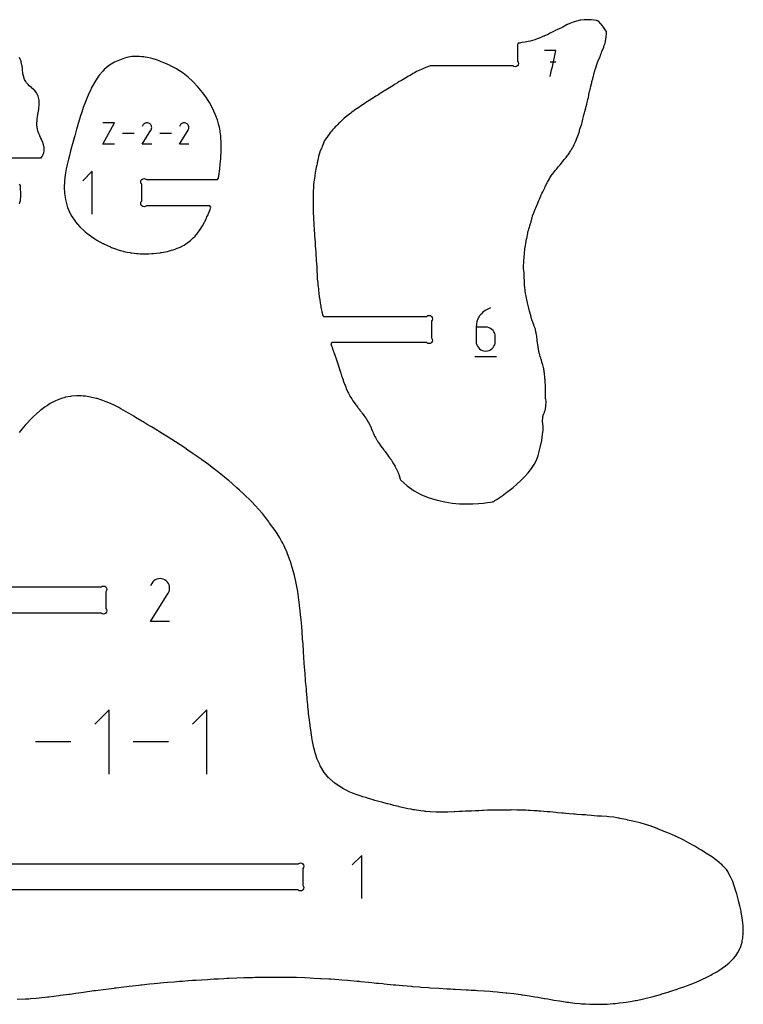
# Model space of a CAD drawing. Extents: x 0.4 to 44.2, y 0.4 to 94.4.
# Drawn here: x 20.5 to 33.9, y 75 to 93.3 of the extents above; entities that cross this region are included whole.
import ezdxf

# ---------------------------------------------------------------- set-up
doc = ezdxf.new("R2010")
doc.units = 0
doc.layers.add('ANNOTATION', color=7, linetype='CONTINUOUS')
doc.layers.add('BOUNDARY', color=7, linetype='CONTINUOUS')

msp = doc.modelspace()

# ---------------------------------------------------------------- linework, layer by layer
at = {"layer": 'ANNOTATION', "color": 1}
for points in [[(22.230656, 90.992487), (22.010592, 90.992487), (22.230656, 91.388823), (22.010592, 91.388823)], [(22.920671, 90.992483), (22.744649, 90.992483), (22.907299, 91.254329), (22.907299, 91.254329), (22.907497, 91.254569), (22.90768, 91.25481), (22.907856, 91.255064), (22.908036, 91.255309), (22.9082, 91.255573), (22.90837, 91.255845), (22.908536, 91.256127), (22.908701, 91.25643), (22.908867, 91.256739), (22.908865, 91.256741), (22.91558, 91.27116), (22.919503, 91.286107), (22.92073, 91.301245), (22.919356, 91.316232), (22.915479, 91.330736), (22.909194, 91.344417), (22.900597, 91.356934), (22.889783, 91.367954), (22.876851, 91.377137), (22.876851, 91.377137), (22.862392, 91.383758), (22.847422, 91.387622), (22.832276, 91.388814), (22.81729, 91.387422), (22.802797, 91.383533), (22.789131, 91.377235), (22.77663, 91.368615), (22.765626, 91.357757), (22.756454, 91.344752), (22.744897, 91.322581)], [(23.610715, 90.992483), (23.434692, 90.992483), (23.597343, 91.254329), (23.597343, 91.254329), (23.597541, 91.254569), (23.597724, 91.25481), (23.597901, 91.255064), (23.598079, 91.255309), (23.598243, 91.255573), (23.598414, 91.255845), (23.59858, 91.256127), (23.598745, 91.25643), (23.59891, 91.256739), (23.598908, 91.256741), (23.605624, 91.27116), (23.609548, 91.286107), (23.610774, 91.301245), (23.609401, 91.316232), (23.605524, 91.330736), (23.599237, 91.344417), (23.590641, 91.356934), (23.579827, 91.367954), (23.566895, 91.377137), (23.566895, 91.377137), (23.552435, 91.383758), (23.537466, 91.387622), (23.522321, 91.388814), (23.507333, 91.387422), (23.492841, 91.383533), (23.479176, 91.377235), (23.466674, 91.368615), (23.45567, 91.357757), (23.446498, 91.344752), (23.434941, 91.322581)], [(22.596029, 91.190655), (22.37932, 91.190655)], [(23.286074, 91.190655), (23.069364, 91.190655)], [(21.817154, 89.691978), (21.817154, 90.491978), (21.639304, 90.314078)], [(23.253346, 82.119976), (22.898047, 82.119976), (23.226355, 82.64851), (23.226355, 82.64851), (23.226751, 82.649), (23.227122, 82.649485), (23.227489, 82.649985), (23.227842, 82.650494), (23.228182, 82.651026), (23.228515, 82.651564), (23.228852, 82.652142), (23.229184, 82.652746), (23.229517, 82.653378), (23.229517, 82.653376), (23.243071, 82.682481), (23.250991, 82.712652), (23.253468, 82.743205), (23.250696, 82.77346), (23.242869, 82.802735), (23.230181, 82.830348), (23.212827, 82.855617), (23.191002, 82.87786), (23.164898, 82.896397), (23.164898, 82.896397), (23.135711, 82.909759), (23.105496, 82.917556), (23.074924, 82.919964), (23.044673, 82.917154), (23.01542, 82.909306), (22.987838, 82.896594), (22.962602, 82.879193), (22.940392, 82.857278), (22.921877, 82.831026), (22.898549, 82.786275)], [(22.12845, 79.287148), (22.12845, 80.481553), (21.862919, 80.215948)], [(23.942868, 79.287148), (23.942868, 80.481553), (23.677336, 80.215948)], [(21.415091, 79.88435), (20.762009, 79.88435)], [(23.229508, 79.88435), (22.576427, 79.88435)], [(26.822305, 76.977125), (26.822305, 77.777125), (26.644454, 77.599225)]]:
    msp.add_lwpolyline(points, dxfattribs=at)
at = {"layer": 'BOUNDARY', "color": 5}
for points in [[(31.003461, 93.305316), (30.99923, 93.304847), (30.953366, 93.301596), (30.896371, 93.297512), (30.889185, 93.296846), (30.87936, 93.295253), (30.814896, 93.279359), (30.75383, 93.258812), (30.752133, 93.258219), (30.749621, 93.257296), (30.689321, 93.233603), (30.645439, 93.21849), (30.643446, 93.217625), (30.640951, 93.216103), (30.560121, 93.167041), (30.532465, 93.155627), (30.446614, 93.116419), (30.428289, 93.108198), (30.421991, 93.103796), (30.36258, 93.074879)], [(31.367534, 93.032167), (31.368636, 93.085686), (31.35068, 93.113934), (31.327664, 93.147351), (31.314173, 93.169134), (31.297563, 93.192517), (31.276227, 93.218647), (31.267067, 93.230742), (31.221408, 93.275722), (31.211447, 93.281233), (31.204424, 93.282651), (31.182607, 93.287709), (31.139123, 93.296536), (31.082566, 93.302005), (31.01057, 93.305509), (31.003461, 93.305505)], [(30.218382, 93.002773), (30.212778, 93.001158), (30.208742, 93.000056), (30.190106, 92.99332), (30.106649, 92.956536), (30.084727, 92.9478), (30.035747, 92.931167), (29.998403, 92.917867), (29.948892, 92.907915), (29.91327, 92.899457), (29.859305, 92.890816), (29.794387, 92.880355), (29.76077, 92.871864), (29.732134, 92.868162), (29.73202, 92.867701), (29.718599, 92.84758)], [(31.357873, 92.953485), (31.359522, 92.960651), (31.361585, 92.973698)], [(31.285037, 92.715946), (31.285517, 92.717087), (31.286514, 92.719154), (31.318328, 92.787229), (31.322237, 92.812461)], [(31.34538, 92.867733), (31.348186, 92.877001), (31.351202, 92.885265)], [(18.41359, 90.736915), (20.86402, 90.736915), (20.88242, 90.761915), (20.897843, 90.790839), (20.905566, 90.805789), (20.91343, 90.831534), (20.922255, 90.866755), (20.920994, 90.915401), (20.920296, 90.940469), (20.91832, 90.950746), (20.910949, 90.977466), (20.898367, 91.021004), (20.872973, 91.079877), (20.870458, 91.086545), (20.855983, 91.119349), (20.843322, 91.146937), (20.840232, 91.154264), (20.819595, 91.200779), (20.80763, 91.242284), (20.79917, 91.267318), (20.790866, 91.319082), (20.788227, 91.334771), (20.788331, 91.340747), (20.786859, 91.399452), (20.789587, 91.422532), (20.792428, 91.463193), (20.797062, 91.497949), (20.805147, 91.544929), (20.810043, 91.573125), (20.815176, 91.603117), (20.817641, 91.617175), (20.82083, 91.636312), (20.824335, 91.660031), (20.825075, 91.664983), (20.832528, 91.715455), (20.832809, 91.718645), (20.832336, 91.728912), (20.831027, 91.771077), (20.830037, 91.803575), (20.82467, 91.836426), (20.812072, 91.885175), (20.800582, 91.910278), (20.781314, 91.944451), (20.764962, 91.965673), (20.7401, 91.994116), (20.726112, 92.006532), (20.687126, 92.04236), (20.686116, 92.043267), (20.68548, 92.043876), (20.645204, 92.079094), (20.623261, 92.10164), (20.596825, 92.133223), (20.580782, 92.157731), (20.569, 92.178164), (20.557597, 92.19679), (20.551424, 92.215403), (20.542201, 92.24313), (20.535719, 92.262067), (20.529202, 92.298755), (20.526371, 92.32411), (20.520462, 92.360124), (20.518612, 92.385301), (20.511275, 92.452741), (20.511035, 92.454467), (20.510932, 92.455144), (20.510227, 92.458331), (20.49584, 92.521675), (20.492694, 92.535404), (20.48245, 92.562652), (20.477477, 92.573477), (20.462442, 92.605918)], [(31.171405, 92.411899), (31.177757, 92.431662), (31.178695, 92.434025), (31.205469, 92.512505), (31.210767, 92.525828), (31.241785, 92.596926), (31.249551, 92.613178)], [(28.093108, 92.44726), (28.063321, 92.434729)], [(29.718599, 92.534942), (29.73204, 92.514828), (29.736758, 92.491099), (29.73204, 92.467375), (29.718599, 92.44726), (29.698485, 92.43382), (29.674758, 92.429099), (29.651032, 92.43382), (29.630919, 92.44726)], [(27.901825, 92.369678), (27.840356, 92.339864)], [(31.121708, 92.235737), (31.127429, 92.25784), (31.132299, 92.278174), (31.149419, 92.342265), (31.151391, 92.350485)], [(27.520025, 92.15508), (27.485529, 92.132859), (27.441766, 92.104532)], [(31.079027, 92.062915), (31.080676, 92.069623), (31.081959, 92.074045), (31.083148, 92.077548), (31.086592, 92.092835)], [(27.232285, 91.975977), (27.163931, 91.932009)], [(30.882396, 91.289942), (30.883931, 91.294119), (30.885992, 91.299517), (30.911598, 91.368769), (30.917824, 91.398178), (30.925079, 91.42817), (30.930733, 91.457616), (30.935646, 91.480386), (30.944216, 91.508607), (30.951456, 91.536702), (30.96203, 91.574651), (30.96919, 91.598915), (30.987117, 91.667757), (30.992858, 91.694355), (31.002374, 91.737954), (31.010848, 91.77528), (31.023084, 91.820828), (31.03301, 91.862277), (31.038993, 91.893859)], [(27.007293, 91.833312), (26.962084, 91.802289), (26.944206, 91.792528), (26.916785, 91.77695)], [(26.679604, 91.616619), (26.67473, 91.613351), (26.665356, 91.60656)], [(26.474045, 91.453658), (26.429845, 91.409804)], [(26.27738, 91.261631), (26.25836, 91.235793), (26.242958, 91.212662)], [(30.720019, 90.896017), (30.745878, 90.935616), (30.750419, 90.945364), (30.768547, 90.984619), (30.786485, 91.023099), (30.791922, 91.036048), (30.826698, 91.117041), (30.840048, 91.147552)], [(26.0796, 90.924954), (26.05227, 90.870371), (26.01777, 90.764076), (26.011754, 90.728437), (26.011754, 90.723816)], [(30.668425, 90.811804), (30.679824, 90.82997)], [(26.01162, 90.723816), (26.006589, 90.696835)], [(30.472931, 90.569564), (30.485358, 90.582773), (30.491791, 90.587769), (30.508416, 90.610915), (30.534632, 90.64167), (30.566666, 90.682603), (30.586331, 90.704831), (30.591378, 90.711481), (30.617753, 90.74695)], [(25.964781, 90.498076), (25.962222, 90.48682), (25.957757, 90.463116), (25.950135, 90.402654), (25.943202, 90.353056), (25.940958, 90.328481), (25.929037, 90.244714), (25.925336, 90.19569)], [(30.216057, 90.166812), (30.221396, 90.179796), (30.232822, 90.206032), (30.274201, 90.285997), (30.308957, 90.345824), (30.319614, 90.366032), (30.362554, 90.433517), (30.364716, 90.437099), (30.403716, 90.484957), (30.418425, 90.504828)], [(20.466676, 89.891414), (20.483766, 89.94751), (20.485255, 89.952778), (20.485693, 89.955761), (20.491639, 90.019856), (20.491847, 90.079855), (20.491648, 90.086399), (20.491457, 90.093748), (20.48587, 90.157299), (20.484582, 90.205859), (20.485353, 90.223915), (20.466957, 90.248915)], [(25.918856, 90.066218), (25.91846, 89.96676)], [(29.972715, 89.568904), (29.974596, 89.576043), (29.993212, 89.653364), (29.995795, 89.662054), (30.017364, 89.717351), (30.047591, 89.787576), (30.056302, 89.808245), (30.091544, 89.898359), (30.098787, 89.915127), (30.111257, 89.943314), (30.111257, 89.943314), (30.123727, 89.971499), (30.123735, 89.971499), (30.149214, 90.031162), (30.154518, 90.042395), (30.159025, 90.052686)], [(25.917447, 89.82758), (25.918628, 89.792371), (25.920553, 89.749662), (25.923164, 89.69543)], [(25.93323, 89.490525), (25.939155, 89.406076)], [(29.947287, 89.476736), (29.952151, 89.490828), (29.954512, 89.498193)], [(30.243672, 86.148281), (30.244193, 86.15088), (30.243957, 86.15199), (30.248187, 86.17799), (30.248073, 86.20121), (30.249217, 86.212986), (30.249569, 86.216356), (30.24312, 86.243454), (30.24312, 86.245784), (30.239692, 86.268943), (30.239451, 86.271375), (30.238322, 86.280605), (30.237758, 86.300133), (30.235524, 86.312567), (30.236097, 86.331831), (30.23634, 86.34217), (30.237583, 86.360441), (30.236864, 86.385749), (30.236748, 86.38932), (30.236624, 86.395741), (30.238362, 86.418517), (30.238478, 86.448875), (30.238828, 86.453411), (30.238031, 86.467002), (30.237469, 86.487907), (30.236515, 86.494128), (30.235892, 86.516016), (30.235281, 86.524249), (30.233701, 86.55026), (30.233273, 86.556478), (30.232353, 86.581405), (30.230768, 86.593252), (30.228142, 86.617505), (30.227632, 86.624534), (30.227236, 86.627594), (30.225134, 86.644354), (30.223675, 86.659557), (30.223101, 86.662475), (30.222393, 86.666528), (30.221795, 86.683805), (30.220505, 86.704055), (30.22039, 86.706177), (30.217016, 86.731031), (30.215973, 86.73694), (30.213095, 86.754557), (30.211197, 86.767104), (30.209, 86.77916), (30.207219, 86.797234), (30.20645, 86.805105), (30.204082, 86.822734), (30.202636, 86.835222), (30.200106, 86.843528), (30.193449, 86.86736), (30.185348, 86.891205), (30.185035, 86.892143), (30.184586, 86.893305), (30.177395, 86.920517), (30.171014, 86.944004), (30.169226, 86.95031), (30.166486, 86.959399), (30.163678, 86.968998), (30.161854, 86.975705), (30.159966, 86.981817), (30.156577, 86.992855), (30.149999, 87.014566), (30.148207, 87.020317), (30.146646, 87.025446), (30.140055, 87.045584), (30.132524, 87.068643), (30.131784, 87.07113), (30.13076, 87.075032), (30.124786, 87.096572), (30.120884, 87.110255), (30.117975, 87.122425), (30.114586, 87.138508), (30.112724, 87.147443), (30.111397, 87.153434), (30.107523, 87.173157), (30.104224, 87.195754), (30.103828, 87.199608), (30.10289, 87.206731), (30.100111, 87.22591), (30.098227, 87.239202), (30.096757, 87.250384), (30.095184, 87.260798), (30.092275, 87.274351), (30.088847, 87.290804), (30.0879, 87.298578), (30.086714, 87.30707), (30.084468, 87.32262), (30.082804, 87.338579), (30.081804, 87.348422), (30.08071, 87.358387), (30.079248, 87.375143), (30.076672, 87.39801), (30.076224, 87.402378), (30.075909, 87.405481), (30.073383, 87.429151), (30.070375, 87.445914), (30.069699, 87.449693), (30.068709, 87.455157), (30.065864, 87.470431), (30.063472, 87.482617), (30.061872, 87.49083), (30.059716, 87.501725), (30.057837, 87.511193), (30.056324, 87.51877), (30.053777, 87.531651), (30.050787, 87.546476), (30.049383, 87.550972), (30.048361, 87.554247), (30.04423, 87.567434), (30.03951, 87.582431), (30.038896, 87.584317), (30.037954, 87.586627), (30.028955, 87.60872), (30.022746, 87.624167), (30.018437, 87.63478), (30.006623, 87.663936), (29.99979, 87.685478), (29.985198, 87.730422), (29.984099, 87.733824), (29.979237, 87.74866), (29.9699, 87.780407), (29.968664, 87.784764), (29.944468, 87.871058), (29.940133, 87.887372), (29.933426, 87.911452), (29.920178, 87.971722), (29.903195, 88.047122), (29.901958, 88.055222), (29.898172, 88.07147), (29.876723, 88.169802), (29.866528, 88.21764), (29.860608, 88.272162), (29.850856, 88.336081), (29.849659, 88.36804), (29.846848, 88.406714), (29.847328, 88.455566), (29.841819, 88.519778), (29.840775, 88.545743), (29.840509, 88.604086), (29.829466, 88.682167), (29.829195, 88.699048), (29.829317, 88.70612), (29.827524, 88.722362), (29.83446, 88.798878), (29.842673, 88.913775), (29.844759, 88.933937), (29.845072, 88.94429), (29.845951, 88.958548), (29.85367, 89.044428), (29.863156, 89.110641), (29.869116, 89.144236), (29.886865, 89.230333), (29.889931, 89.242484), (29.90804, 89.33894), (29.911287, 89.361586)], [(25.947376, 89.278984), (25.949345, 89.24237), (25.956411, 89.158005)], [(25.970454, 88.931184), (25.970454, 88.930309), (25.970522, 88.929812), (25.970553, 88.929411), (25.970577, 88.929164), (25.970577, 88.927912)], [(25.970686, 88.927912), (25.971322, 88.920143)], [(25.990159, 88.657348), (25.99118, 88.626694), (25.992998, 88.569905), (25.994301, 88.546564), (25.994712, 88.540701)], [(25.994577, 88.540701), (25.995483, 88.515902), (25.996951, 88.47587), (25.998261, 88.464452), (26.004589, 88.412599), (26.008828, 88.379825), (26.014742, 88.333122), (26.017458, 88.31287), (26.020982, 88.276922), (26.026777, 88.216586), (26.028431, 88.199672), (26.029801, 88.185178), (26.033312, 88.152819), (26.035419, 88.134902), (26.041722, 88.091484), (26.048458, 88.044793), (26.049836, 88.037646), (26.055159, 88.011754), (26.061876, 87.97937), (26.064986, 87.964157), (26.071836, 87.930473), (26.081364, 87.884528), (26.081832, 87.882222), (26.082393, 87.879695), (26.091773, 87.83569), (26.095742, 87.817402), (26.11414, 87.792402)], [(28.032509, 87.792402), (28.052624, 87.805843), (28.076348, 87.81056), (28.100077, 87.805843), (28.120191, 87.792402), (28.133631, 87.772288), (28.138348, 87.74856), (28.133631, 87.724834), (28.120191, 87.704722)], [(26.267447, 87.304402), (26.249049, 87.279402), (26.259962, 87.247272), (26.270458, 87.217833), (26.280923, 87.188593), (26.298033, 87.140552), (26.302537, 87.127854), (26.313014, 87.098501), (26.321664, 87.075404), (26.323907, 87.069322), (26.34049, 87.024957), (26.34806, 87.001291), (26.358612, 86.966858), (26.365037, 86.947202), (26.37699, 86.908454), (26.382037, 86.892946), (26.39549, 86.849772), (26.400982, 86.83299), (26.419864, 86.775722), (26.421124, 86.772233), (26.431553, 86.739658), (26.449474, 86.685193), (26.452505, 86.676452), (26.454159, 86.67097), (26.465273, 86.643202), (26.474699, 86.612778), (26.478045, 86.603599), (26.485372, 86.583307), (26.505419, 86.530244)], [(28.120191, 87.392083), (28.133631, 87.37197), (28.138348, 87.348243), (28.133631, 87.324517), (28.120191, 87.304402), (28.100077, 87.290961), (28.076348, 87.286243), (28.052624, 87.290961), (28.032509, 87.304402)], [(26.531025, 86.463264), (26.533033, 86.458549), (26.533981, 86.4564), (26.536403, 86.451005), (26.566246, 86.386779), (26.577462, 86.363625), (26.599695, 86.31784), (26.600403, 86.316544), (26.601027, 86.315553), (26.603686, 86.311302), (26.637041, 86.259617), (26.643675, 86.249836), (26.659482, 86.225522), (26.682821, 86.191658), (26.713392, 86.14866), (26.723356, 86.135222), (26.751494, 86.097302), (26.75923, 86.08727)], [(20.417989, 75.103079), (20.574795, 75.110569), (20.637726, 75.113366), (20.666628, 75.115408), (20.77084, 75.124633), (20.827053, 75.130198), (20.987053, 75.147136), (21.012282, 75.150008), (21.19635, 75.172445), (21.225089, 75.175975), (21.379118, 75.195934), (21.402676, 75.199115), (21.508187, 75.214375), (21.612504, 75.229676), (21.654727, 75.235771), (21.8481, 75.26404), (21.878828, 75.268225), (22.065635, 75.292719), (22.068121, 75.29301), (22.222952, 75.311998), (22.234711, 75.313447), (22.259661, 75.316375), (22.404704, 75.33403), (22.498799, 75.344737), (22.563228, 75.352401), (22.682441, 75.365659), (22.717902, 75.369676), (22.73512, 75.37146), (22.880167, 75.38708), (22.966924, 75.395604), (23.031105, 75.402028), (23.142021, 75.412258), (23.215962, 75.419043), (23.337714, 75.429218), (23.435221, 75.437009), (23.493919, 75.441517), (23.597973, 75.449395), (23.680234, 75.45505), (23.746229, 75.459697), (23.844417, 75.465976), (23.954912, 75.47256), (24.004759, 75.475432), (24.07796, 75.47929), (24.160386, 75.483876), (24.258224, 75.488603), (24.323, 75.49176), (24.359037, 75.493211), (24.49944, 75.499403), (24.630831, 75.504375), (24.67957, 75.506373), (24.793908, 75.509779), (24.836596, 75.511154), (24.84794, 75.511383), (24.974523, 75.513423), (25.021206, 75.514235), (25.025462, 75.51434), (25.03984, 75.514429), (25.209597, 75.515789), (25.261253, 75.515539), (25.387859, 75.515045), (25.401221, 75.514879), (25.539997, 75.5129), (25.611784, 75.510683), (25.76251, 75.505524), (25.865303, 75.501005), (25.935667, 75.497712), (26.059646, 75.49118), (26.076661, 75.490211), (26.20851, 75.482526), (26.246818, 75.479886), (26.394518, 75.46905), (26.453064, 75.464163), (26.559768, 75.455405), (26.62191, 75.449898), (26.73655, 75.439483), (26.772324, 75.436405), (26.797579, 75.434045), (26.949459, 75.419275), (27.01006, 75.413425), (27.098636, 75.404385), (27.13849, 75.400448), (27.211683, 75.393304), (27.242132, 75.390255), (27.411524, 75.37364), (27.413925, 75.3734), (27.45765, 75.369359), (27.579803, 75.358098), (27.586522, 75.357525), (27.745321, 75.343791), (27.764502, 75.342215), (27.895984, 75.331789), (27.927479, 75.329463), (28.062977, 75.319804), (28.091082, 75.317925), (28.252486, 75.307683), (28.256424, 75.307454), (28.261126, 75.307179), (28.401693, 75.299127), (28.473168, 75.295224), (28.52047, 75.292676), (28.559883, 75.290506), (28.656994, 75.285455), (28.760166, 75.279821), (28.797804, 75.277773), (28.858068, 75.274233), (28.937865, 75.269708), (28.974314, 75.267406), (29.096315, 75.25951), (29.206364, 75.251275), (29.2577, 75.24738), (29.3402, 75.240198), (29.382581, 75.236546), (29.444899, 75.229971), (29.500128, 75.224204), (29.519847, 75.221958), (29.646125, 75.20684), (29.776014, 75.188815), (29.794807, 75.186221), (29.807837, 75.18419), (29.898046, 75.170801), (29.940446, 75.164301), (30.035755, 75.148621), (30.093546, 75.139182), (30.219444, 75.117553), (30.23129, 75.115626), (30.277429, 75.107719), (30.367976, 75.092495), (30.391835, 75.08854), (30.498795, 75.071446), (30.536549, 75.065543), (30.635646, 75.051187), (30.664954, 75.046922), (30.69236, 75.043197), (30.78156, 75.032142), (30.872253, 75.02425), (30.90835, 75.020576), (30.980301, 75.015945), (31.058002, 75.011574), (31.080952, 75.010855), (31.162024, 75.009004), (31.185954, 75.00939), (31.258584, 75.00927), (31.360409, 75.012332), (31.369048, 75.01277), (31.379796, 75.013565), (31.495402, 75.021367), (31.540193, 75.026248), (31.612396, 75.0335), (31.679019, 75.042901), (31.737152, 75.05067), (31.815353, 75.063758), (31.905266, 75.078967), (31.91302, 75.080254), (31.924124, 75.082347), (32.005443, 75.099923), (32.104337, 75.121211), (32.106235, 75.121639), (32.106808, 75.121762), (32.109004, 75.122299), (32.213867, 75.148582), (32.239408, 75.156274), (32.373053, 75.194068), (32.398421, 75.201828), (32.516598, 75.236924), (32.528316, 75.240912), (32.583582, 75.259089), (32.666713, 75.286752), (32.680369, 75.291241), (32.707756, 75.300222), (32.805906, 75.336353), (32.873111, 75.359915), (32.903336, 75.371368), (32.927021, 75.379902), (33.033998, 75.423177), (33.101636, 75.452054), (33.166999, 75.482715), (33.20736, 75.50289), (33.310402, 75.552527), (33.334779, 75.566486), (33.42054, 75.61388), (33.455705, 75.637338), (33.521207, 75.678936), (33.580198, 75.726641), (33.649725, 75.779621), (33.67304, 75.802527), (33.731417, 75.862825), (33.772966, 75.910042), (33.81179, 75.969156), (33.835194, 76.012448), (33.864208, 76.082415), (33.880053, 76.124958), (33.888044, 76.165407), (33.893019, 76.190529), (33.901816, 76.235116), (33.910894, 76.335266), (33.91179, 76.369278), (33.91189, 76.396324), (33.907675, 76.475441), (33.903441, 76.52124), (33.89905, 76.566953), (33.891639, 76.622575), (33.87397, 76.717275), (33.869828, 76.737765), (33.856741, 76.788557), (33.845823, 76.838689), (33.830126, 76.904641), (33.822162, 76.936891), (33.79652, 77.036326), (33.789082, 77.061615), (33.768634, 77.12879), (33.762833, 77.146684), (33.760756, 77.1537), (33.741639, 77.211795), (33.715026, 77.290027), (33.704326, 77.314909), (33.674233, 77.380242), (33.652036, 77.42091), (33.622093, 77.473971), (33.598031, 77.513475), (33.532202, 77.583209), (33.516849, 77.598217), (33.507607, 77.606927), (33.420255, 77.679689), (33.405273, 77.690582), (33.337459, 77.742861), (33.248614, 77.797879), (33.233924, 77.806979), (33.215481, 77.81964), (33.132568, 77.874048), (33.08521, 77.899248), (33.011523, 77.945347), (32.989331, 77.957642), (32.894596, 78.009317), (32.804046, 78.058466), (32.780609, 78.070286), (32.665267, 78.126792), (32.659482, 78.129633), (32.650405, 78.13353), (32.538795, 78.18114), (32.475341, 78.207878), (32.400196, 78.237859), (32.332728, 78.264546), (32.308582, 78.273912), (32.21207, 78.313064), (32.207641, 78.314779), (32.201046, 78.316935), (32.059208, 78.360583), (32.031431, 78.368403), (31.993729, 78.378934), (31.941935, 78.392368), (31.884119, 78.406675), (31.856849, 78.412691), (31.759964, 78.43322), (31.752098, 78.434908), (31.727584, 78.440315), (31.616764, 78.464454), (31.597051, 78.468556), (31.564637, 78.474593), (31.505334, 78.484875), (31.411245, 78.493765), (31.378621, 78.496981), (31.277379, 78.502621), (31.248062, 78.50426), (31.204016, 78.50731), (31.138283, 78.512793), (31.08893, 78.516735), (31.01246, 78.5244), (30.977904, 78.526815), (30.911123, 78.531534), (30.816947, 78.538235), (30.789046, 78.540201), (30.761456, 78.543085), (30.677702, 78.550058), (30.611871, 78.556805), (30.572192, 78.560091), (30.538093, 78.563074), (30.460233, 78.570026), (30.429575, 78.571968), (30.374748, 78.577878), (30.317658, 78.583798), (30.269848, 78.58816), (30.2071, 78.593499), (30.146699, 78.5976), (30.107033, 78.600086), (30.079121, 78.60189), (30.027465, 78.604844), (29.954968, 78.610226), (29.926955, 78.612453), (29.91525, 78.613161), (29.869232, 78.614726), (29.785092, 78.617347), (29.728021, 78.617951), (29.70471, 78.618117), (29.60058, 78.619799), (29.59453, 78.619695), (29.578873, 78.619386), (29.507497, 78.617861), (29.439198, 78.616343), (29.384974, 78.616853), (29.31429, 78.615657), (29.248118, 78.616084), (29.213918, 78.615375), (29.161009, 78.613819), (29.08785, 78.609767), (29.059082, 78.608623), (28.99948, 78.605511), (28.965171, 78.602929), (28.931447, 78.60219), (28.859046, 78.600755), (28.80586, 78.599006), (28.74925, 78.596946), (28.689153, 78.594146), (28.636116, 78.5923), (28.544808, 78.587651), (28.541921, 78.587432), (28.538221, 78.587254), (28.424867, 78.581571), (28.362059, 78.579629), (28.306165, 78.578733), (28.220168, 78.580686), (28.213494, 78.580843), (28.206019, 78.581291), (28.095564, 78.584279), (28.01606, 78.592717), (27.998467, 78.594073), (27.983522, 78.596132), (27.918798, 78.602435), (27.804881, 78.621102), (27.779771, 78.625117), (27.738496, 78.633162), (27.678648, 78.644006), (27.656011, 78.648127), (27.628985, 78.654728), (27.596445, 78.66135), (27.519814, 78.681445), (27.514774, 78.682734), (27.508289, 78.684526), (27.419158, 78.705922), (27.36293, 78.720781), (27.306616, 78.733543), (27.292375, 78.737378), (27.193734, 78.763185), (27.142397, 78.777393), (27.063846, 78.799064), (27.049043, 78.80373), (27.037255, 78.80744), (26.950268, 78.831531), (26.89853, 78.84907), (26.844226, 78.864415), (26.792527, 78.883715), (26.720915, 78.907024), (26.653528, 78.935575), (26.590866, 78.959302), (26.534972, 78.988704), (26.474536, 79.020099), (26.444617, 79.039755), (26.382383, 79.073642), (26.322795, 79.120111), (26.308728, 79.131055), (26.300889, 79.135893), (26.212075, 79.214504), (26.20546, 79.219983), (26.191814, 79.235378), (26.12467, 79.31864), (26.0609, 79.420896), (26.053096, 79.437457), (26.041586, 79.464765), (25.997462, 79.564236), (25.968629, 79.645054), (25.957162, 79.681523), (25.944542, 79.734999), (25.933936, 79.776021), (25.921351, 79.838862), (25.910571, 79.889935), (25.903049, 79.931031), (25.89741, 79.96546), (25.888834, 80.019759), (25.885429, 80.039193), (25.881051, 80.067568), (25.87485, 80.108283), (25.872417, 80.126929), (25.862046, 80.196161), (25.857021, 80.236669), (25.85038, 80.284323), (25.843998, 80.339454), (25.836047, 80.404159), (25.831371, 80.450439), (25.82715, 80.495595), (25.822719, 80.535942), (25.818464, 80.584398), (25.814404, 80.624975), (25.811018, 80.670095), (25.805778, 80.724833), (25.803659, 80.755806), (25.796396, 80.83667), (25.79599, 80.843131), (25.794485, 80.861498), (25.788223, 80.932006), (25.785379, 80.959087), (25.780382, 81.0222), (25.7748, 81.083753), (25.773054, 81.109309), (25.769418, 81.160567), (25.765477, 81.209426), (25.759244, 81.284947), (25.755477, 81.340334), (25.753971, 81.367478), (25.748793, 81.438209), (25.746292, 81.482649), (25.742476, 81.536369), (25.740596, 81.571425), (25.738579, 81.60626), (25.734539, 81.661507), (25.731678, 81.710025), (25.724858, 81.796224), (25.723392, 81.821325), (25.716766, 81.910039), (25.7151, 81.931635), (25.714319, 81.939674), (25.706924, 82.027204), (25.701736, 82.089044), (25.701195, 82.096659), (25.695068, 82.162528), (25.691497, 82.20575), (25.687161, 82.247187), (25.679458, 82.324735), (25.678865, 82.331258), (25.6785, 82.335403), (25.675399, 82.363775), (25.662136, 82.485242), (25.660426, 82.496701), (25.656959, 82.521223), (25.648583, 82.583306), (25.641785, 82.629992), (25.634164, 82.677184), (25.623515, 82.741394), (25.623348, 82.742444), (25.623136, 82.743423), (25.597695, 82.86437), (25.584421, 82.923402), (25.572084, 82.977068), (25.560556, 83.020264), (25.536196, 83.110148), (25.531521, 83.126665), (25.500527, 83.234564), (25.49984, 83.236498), (25.495917, 83.246824), (25.446549, 83.380381), (25.431015, 83.417244), (25.396776, 83.49723), (25.382719, 83.530821), (25.355073, 83.580064), (25.333861, 83.61778), (25.300024, 83.678182), (25.272068, 83.727374), (25.252147, 83.758734), (25.21554, 83.81103), (25.112085, 83.951878), (25.094071, 83.976885), (25.056549, 84.026328), (25.017948, 84.080197), (24.977272, 84.127654), (24.84146, 84.279507), (24.778921, 84.344449), (24.624854, 84.495258), (24.552079, 84.5637), (24.501059, 84.607853), (24.344222, 84.747279), (24.343222, 84.748092), (24.338886, 84.751606), (24.207349, 84.857545), (24.141745, 84.91116), (24.046593, 84.984375), (23.975116, 85.038643), (23.850965, 85.128395), (23.84372, 85.133625), (23.84015, 85.136153), (23.691357, 85.23978), (23.594464, 85.306039), (23.533451, 85.346845), (23.446569, 85.403953), (23.360947, 85.459609), (23.293386, 85.502875), (23.22362, 85.547107), (23.166725, 85.582477), (23.065815, 85.645309), (23.025228, 85.670193), (22.917117, 85.736811), (22.894635, 85.750575), (22.8382, 85.785131), (22.763834, 85.830392), (22.734393, 85.848111), (22.621286, 85.916244), (22.587242, 85.936628), (22.499532, 85.989421), (22.435787, 86.026091), (22.34659, 86.076427), (22.308054, 86.0973), (22.233191, 86.135185), (22.167842, 86.166126), (22.123909, 86.185847), (22.074615, 86.205729), (22.010369, 86.230205), (21.97718, 86.241519), (21.906134, 86.263803), (21.888512, 86.26875), (21.783168, 86.293561), (21.782928, 86.293561), (21.782532, 86.293716), (21.690443, 86.307179), (21.64425, 86.311126), (21.60934, 86.312851), (21.555367, 86.314544), (21.526623, 86.314908), (21.4301, 86.307926), (21.412591, 86.305873), (21.320378, 86.288725), (21.306636, 86.285663), (21.229073, 86.260417), (21.194559, 86.248499), (21.132573, 86.221433), (21.084495, 86.198736), (21.033846, 86.170375), (20.982175, 86.138225), (20.939954, 86.110334), (20.863947, 86.054616), (20.854932, 86.047568), (20.843179, 86.037934), (20.777479, 85.980776), (20.723428, 85.931103), (20.697182, 85.905469), (20.687022, 85.89505), (20.668111, 85.875801), (20.604096, 85.808747), (20.571976, 85.772339), (20.507414, 85.698136), (20.455365, 85.634453)], [(26.825812, 85.999816), (26.828883, 85.995993), (26.829659, 85.995053), (26.831958, 85.99222), (26.864144, 85.949943), (26.89727, 85.902273), (26.908427, 85.886099), (26.929112, 85.847996), (26.94779, 85.821928), (26.971403, 85.779014), (26.974947, 85.772723), (26.979537, 85.763129), (26.99721, 85.720014), (27.006239, 85.693102), (27.016994, 85.669079), (27.032628, 85.633283), (27.036486, 85.624554), (27.040356, 85.616949), (27.055883, 85.585257), (27.067943, 85.56212), (27.078919, 85.538614), (27.095967, 85.507072), (27.100494, 85.499265), (27.122226, 85.46276), (27.128856, 85.451876), (27.144939, 85.428319), (27.164781, 85.399928), (27.178037, 85.381933), (27.203049, 85.349857), (27.230482, 85.314728), (27.241305, 85.299965), (27.256199, 85.279726), (27.281699, 85.245352), (27.301144, 85.218307), (27.322191, 85.189734), (27.340903, 85.164484), (27.360845, 85.13686), (27.365664, 85.130326), (27.373325, 85.119315), (27.401911, 85.071978), (27.437191, 85.013111), (27.438569, 85.010801), (27.439087, 85.009833), (27.444474, 84.999037), (27.458529, 84.971051), (27.46038, 84.967373), (27.492029, 84.904125), (27.493328, 84.898886), (27.497352, 84.888087), (27.509372, 84.862829), (27.513033, 84.854993), (27.523679, 84.814193), (27.524627, 84.811039), (27.5251, 84.809479), (27.537372, 84.768897), (27.54249, 84.751943)], [(30.184195, 85.926149), (30.185403, 85.929394), (30.190932, 85.94884), (30.194412, 85.954236), (30.206959, 85.98469), (30.209061, 85.99182), (30.215314, 86.010037), (30.222907, 86.03227), (30.223386, 86.033114), (30.223502, 86.033532), (30.223641, 86.033768), (30.22371, 86.034357)], [(30.234449, 86.06372), (30.234095, 86.074457), (30.236483, 86.081317), (30.237108, 86.092267), (30.24215, 86.11419)], [(18.634546, 82.763982), (21.982117, 82.763982), (22.00223, 82.777423), (22.025956, 82.782143), (22.049683, 82.777423), (22.069797, 82.763982), (22.083237, 82.743869), (22.087956, 82.720143), (22.083237, 82.696416), (22.069797, 82.676301), (22.069797, 82.363665), (22.083237, 82.34355), (22.087956, 82.319824), (22.083237, 82.296098), (22.069797, 82.275982), (22.049683, 82.262543), (22.025956, 82.257824), (22.00223, 82.262543), (21.982117, 82.275982), (18.358777, 82.275982)], [(17.71203, 77.621125), (25.639774, 77.621125), (25.659889, 77.634566), (25.683615, 77.639285), (25.707341, 77.634566), (25.727455, 77.621125), (25.740896, 77.601011), (25.745615, 77.577285), (25.740896, 77.553558), (25.727455, 77.533445), (25.727455, 77.220806), (25.740896, 77.200693), (25.745615, 77.176967), (25.740896, 77.15324), (25.727455, 77.133125), (25.707341, 77.119685), (25.683615, 77.114967), (25.659889, 77.119685), (25.639774, 77.133125), (17.835584, 77.133125)]]:
    msp.add_lwpolyline(points, dxfattribs=at)
msp.add_lwpolyline([(21.42508, 89.666672), (21.484247, 89.578523), (21.503283, 89.550792), (21.542215, 89.50482), (21.583098, 89.45779), (21.667433, 89.379555), (21.684514, 89.364728), (21.717864, 89.33985), (21.799641, 89.277264), (21.862565, 89.235559), (21.90153, 89.211192), (22.014292, 89.149205), (22.024531, 89.144028), (22.046229, 89.134279), (22.156559, 89.082356), (22.176147, 89.074599), (22.194739, 89.067969), (22.227059, 89.055935), (22.334976, 89.017746), (22.398239, 89.001974), (22.400926, 89.001307), (22.404807, 89.000348), (22.466004, 88.985559), (22.522472, 88.976784), (22.532344, 88.974994), (22.545711, 88.973008), (22.596925, 88.965399), (22.637764, 88.961972), (22.667304, 88.959341), (22.703208, 88.957275), (22.734068, 88.955592), (22.762795, 88.9553), (22.80269, 88.95457), (22.837946, 88.955152), (22.869826, 88.955776), (22.920874, 88.958718), (22.938144, 88.959624), (22.946874, 88.96035), (23.008783, 88.966056), (23.079302, 88.976068), (23.088941, 88.9773), (23.100739, 88.979437), (23.174845, 88.99232), (23.211708, 89.000679), (23.26807, 89.015163), (23.288894, 89.02094), (23.316826, 89.030104), (23.356971, 89.043023), (23.393545, 89.057309), (23.419757, 89.067682), (23.447776, 89.080527), (23.476366, 89.093669), (23.494997, 89.103462), (23.522133, 89.118241), (23.552682, 89.137695), (23.569812, 89.148957), (23.619602, 89.186704), (23.639018, 89.202004), (23.656108, 89.217131), (23.693497, 89.249796), (23.719328, 89.275545), (23.727432, 89.283919), (23.759166, 89.322069), (23.771427, 89.337406), (23.819591, 89.404918), (23.820143, 89.40572), (23.862011, 89.472496), (23.864652, 89.476758), (23.900173, 89.540508), (23.900975, 89.541968), (23.906078, 89.552302), (23.933957, 89.608486), (23.937424, 89.616128), (23.947619, 89.639387), (23.966616, 89.682065), (23.977068, 89.707185), (23.99256, 89.745436), (24.004908, 89.778244), (24.015158, 89.805099), (24.021343, 89.822978), (24.002943, 89.847978), (22.821986, 89.847978), (22.801872, 89.834539), (22.778146, 89.82982), (22.75442, 89.834539), (22.734304, 89.847978), (22.720865, 89.868094), (22.716146, 89.89182), (22.720865, 89.915546), (22.734304, 89.93566), (22.734304, 90.248298), (22.720865, 90.268411), (22.716146, 90.292139), (22.720865, 90.315865), (22.734304, 90.335978), (22.75442, 90.349419), (22.778146, 90.354139), (22.801872, 90.349419), (22.821986, 90.335978), (24.141265, 90.335978), (24.159665, 90.360978), (24.169053, 90.417428), (24.171805, 90.435805), (24.18, 90.498283), (24.183626, 90.526625), (24.187507, 90.560627), (24.191242, 90.595526), (24.193614, 90.622053), (24.198061, 90.667516), (24.201928, 90.717364), (24.202647, 90.726064), (24.203347, 90.736848), (24.206283, 90.784396), (24.20809, 90.824035), (24.209069, 90.843124), (24.209744, 90.863999), (24.210766, 90.89936), (24.211253, 90.940315), (24.211505, 90.957188), (24.211396, 90.967952), (24.210919, 91.009574), (24.208931, 91.057566), (24.20741, 91.083155), (24.203718, 91.137902), (24.202494, 91.148589), (24.198225, 91.187119), (24.193626, 91.219845), (24.189414, 91.24729), (24.184565, 91.272149), (24.177162, 91.310831), (24.163512, 91.366187), (24.162752, 91.369199), (24.161529, 91.373339), (24.141045, 91.44363), (24.112913, 91.521324), (24.112777, 91.521699), (24.112632, 91.522035), (24.076908, 91.606742), (24.056772, 91.648094), (24.034057, 91.693471), (24.017509, 91.723964), (23.991857, 91.768241), (23.981765, 91.7854), (23.957784, 91.823047), (23.946095, 91.841448), (23.94174, 91.847912), (23.904391, 91.902405), (23.871926, 91.946172), (23.860255, 91.961673), (23.842053, 91.984108), (23.780049, 92.058935), (23.779674, 92.059362), (23.77941, 92.059621), (23.686506, 92.156303), (23.671831, 92.169728), (23.610889, 92.225734), (23.596538, 92.237891), (23.536979, 92.284612), (23.526788, 92.292773), (23.521532, 92.296705), (23.435405, 92.356677), (23.426812, 92.362044), (23.381661, 92.389779), (23.283552, 92.442411), (23.272667, 92.448342), (23.26565, 92.451662), (23.16382, 92.498899), (23.098876, 92.525206), (23.084079, 92.531345), (23.060279, 92.53998), (23.026693, 92.552099), (23.00892, 92.557503), (22.944923, 92.576694), (22.924532, 92.582297), (22.896304, 92.588515), (22.839328, 92.602178), (22.796268, 92.610469), (22.774076, 92.614802), (22.752215, 92.616693), (22.736116, 92.618087), (22.696836, 92.621496), (22.672759, 92.623562), (22.667951, 92.623979), (22.654603, 92.623436), (22.550623, 92.618821), (22.459693, 92.600759), (22.412726, 92.590749), (22.288609, 92.541723), (22.226522, 92.516916), (22.137389, 92.463354), (22.109139, 92.442607), (22.034769, 92.377315), (22.009577, 92.351237), (21.945252, 92.274015), (21.917643, 92.235021), (21.87545, 92.17017), (21.815609, 92.062268), (21.798393, 92.031995), (21.787292, 92.009543), (21.737989, 91.90417), (21.707136, 91.830187), (21.675647, 91.748511), (21.648617, 91.673349), (21.619674, 91.589234), (21.596844, 91.516879), (21.578219, 91.457158), (21.553323, 91.373549), (21.534678, 91.309281), (21.524704, 91.272423), (21.490093, 91.150254), (21.484382, 91.128553), (21.449239, 91.00101), (21.432229, 90.934896), (21.414692, 90.866335), (21.392034, 90.780976), (21.37513, 90.714684), (21.351515, 90.615674), (21.344475, 90.586613), (21.33345, 90.533117), (21.312674, 90.424349), (21.299191, 90.312346), (21.298711, 90.308219), (21.298503, 90.30483), (21.295255, 90.1875), (21.301495, 90.086648), (21.30564, 90.039696), (21.32086, 89.966008), (21.340652, 89.866247), (21.359001, 89.813806), (21.378207, 89.761018), (21.417612, 89.68112)], close=True, dxfattribs=at)
at = {"layer": 'BOUNDARY', "color": 1}
for points in [[(29.215293, 87.948402), (29.215293, 87.948402), (29.164399, 87.92932), (29.117699, 87.90361), (29.075671, 87.871917), (29.038793, 87.834881)], [(29.007545, 87.793151), (28.982407, 87.747369), (28.963856, 87.698178), (28.952376, 87.646223), (28.948439, 87.592149)], [(29.303742, 87.414752), (29.303742, 87.414752), (29.300868, 87.446693), (29.292635, 87.476734), (29.279502, 87.504378), (29.261982, 87.529131), (29.240577, 87.550496), (29.215785, 87.567975), (29.188104, 87.581075), (29.158042, 87.589299), (29.126093, 87.592149)], [(28.948443, 87.326252), (28.948443, 87.326252), (28.951317, 87.294294), (28.959577, 87.264211), (28.972734, 87.236507), (28.990281, 87.211683), (29.011706, 87.190244), (29.036509, 87.172693), (29.064175, 87.159533), (29.094206, 87.15127), (29.126093, 87.148403), (29.126093, 87.148402), (29.158042, 87.151269), (29.188104, 87.159533), (29.215785, 87.172693), (29.240577, 87.190244), (29.261982, 87.211683), (29.279502, 87.236507), (29.292635, 87.264211), (29.30088, 87.294294), (29.303754, 87.326252)]]:
    msp.add_lwpolyline(points, dxfattribs=at)
at = {"layer": 'BOUNDARY', "color": 7}
msp.add_lwpolyline([(30.184084, 85.825128), (30.185403, 85.929393)], dxfattribs=at)
at = {"layer": 'BOUNDARY', "color": 5}
for points in [[(30.36258, 93.074879), (30.314514, 93.050844), (30.266448, 93.026808), (30.218382, 93.002773)], [(31.351203, 92.885265), (31.353427, 92.908005), (31.355649, 92.930745), (31.357873, 92.953485)], [(31.361584, 92.973698), (31.362626, 92.983919), (31.366591, 93.022898), (31.367534, 93.032167)], [(29.718599, 92.84758), (29.718599, 92.743367), (29.718599, 92.639154), (29.718599, 92.534942)], [(31.322239, 92.812461), (31.326206, 92.821939), (31.341633, 92.858786), (31.34538, 92.867733)], [(31.249551, 92.613178), (31.261379, 92.647434), (31.273208, 92.68169), (31.285037, 92.715946)], [(28.063321, 92.434729), (28.036404, 92.423887), (27.928741, 92.38052), (27.901825, 92.369678)], [(29.630919, 92.44726), (29.118315, 92.44726), (28.605711, 92.44726), (28.093108, 92.44726)], [(31.151391, 92.350485), (31.158061, 92.370956), (31.164733, 92.391427), (31.171405, 92.411899)], [(27.722077, 92.270328), (27.688401, 92.25112), (27.553701, 92.174287), (27.520025, 92.15508)], [(27.840356, 92.339864), (27.820643, 92.328274), (27.74179, 92.281917), (27.722077, 92.270328)], [(31.104973, 92.176111), (31.110551, 92.195986), (31.116129, 92.215862), (31.121708, 92.235737)], [(27.441766, 92.104532), (27.406852, 92.083106), (27.267199, 91.997403), (27.232285, 91.975977)], [(31.050978, 91.958438), (31.060327, 91.993264), (31.069677, 92.028089), (31.079027, 92.062915)], [(31.086593, 92.092835), (31.092719, 92.120595), (31.098846, 92.148352), (31.104973, 92.176111)], [(27.163931, 91.932009), (27.137825, 91.915559), (27.033399, 91.849761), (27.007293, 91.833312)], [(31.038993, 91.893859), (31.042987, 91.915385), (31.046982, 91.936911), (31.050978, 91.958437)], [(26.916785, 91.77695), (26.837725, 91.723506), (26.758665, 91.670063), (26.679604, 91.616619)], [(26.665356, 91.60656), (26.601585, 91.555593), (26.537816, 91.504626), (26.474045, 91.453658)], [(26.429845, 91.409804), (26.404433, 91.385108), (26.302791, 91.286327), (26.27738, 91.261631)], [(26.242958, 91.212662), (26.224477, 91.18692), (26.15055, 91.083952), (26.132069, 91.058209)], [(30.840048, 91.147552), (30.846932, 91.168396), (30.853817, 91.18924), (30.860702, 91.210083)], [(30.860702, 91.210083), (30.867933, 91.236703), (30.875164, 91.263323), (30.882396, 91.289942)], [(26.132069, 91.058209), (26.123324, 91.036), (26.088345, 90.947164), (26.0796, 90.924954)], [(30.617753, 90.74695), (30.634644, 90.768568), (30.651534, 90.790186), (30.668425, 90.811804)], [(30.679824, 90.82997), (30.693222, 90.851985), (30.70662, 90.874001), (30.720019, 90.896017)], [(25.991931, 90.627293), (25.987406, 90.605756), (25.969306, 90.519612), (25.964781, 90.498076)], [(26.006589, 90.696835), (26.001702, 90.673654), (25.996817, 90.650473), (25.991931, 90.627293)], [(30.418425, 90.504828), (30.436593, 90.526406), (30.454762, 90.547985), (30.472931, 90.569564)], [(25.925332, 90.19569), (25.924254, 90.174111), (25.919935, 90.087796), (25.918856, 90.066218)], [(30.159025, 90.052686), (30.16853, 90.071707), (30.206551, 90.147791), (30.216057, 90.166812)], [(25.918533, 89.96676), (25.918335, 89.943564), (25.917617, 89.850777), (25.917431, 89.82758)], [(25.923159, 89.69543), (25.924836, 89.661279), (25.931552, 89.524676), (25.93323, 89.490525)], [(29.911286, 89.361586), (29.923286, 89.39997), (29.935286, 89.438352), (29.947287, 89.476736)], [(29.954511, 89.498193), (29.960579, 89.521762), (29.966647, 89.545333), (29.972715, 89.568904)], [(25.939155, 89.406076), (25.941896, 89.363712), (25.944635, 89.321349), (25.947376, 89.278984)], [(25.956411, 89.158005), (25.961093, 89.082399), (25.965773, 89.006792), (25.970454, 88.931184)], [(25.971297, 88.920143), (25.977584, 88.832545), (25.983872, 88.744946), (25.990159, 88.657348)], [(26.11414, 87.792402), (26.753596, 87.792402), (27.393053, 87.792402), (28.032509, 87.792402)], [(28.120191, 87.704722), (28.120191, 87.600508), (28.120191, 87.496296), (28.120191, 87.392083)], [(28.032509, 87.304402), (27.444155, 87.304402), (26.855801, 87.304402), (26.267447, 87.304402)], [(26.505419, 86.530244), (26.513954, 86.507918), (26.52249, 86.485591), (26.531025, 86.463264)], [(26.75923, 86.08727), (26.765494, 86.079126), (26.784273, 86.054709), (26.787399, 86.050644)], [(26.787399, 86.050644), (26.800204, 86.033701), (26.813008, 86.016758), (26.825812, 85.999816)], [(30.223656, 86.034357), (30.227199, 86.044001), (30.234396, 86.063576), (30.234449, 86.06372)], [(30.24215, 86.11419), (30.242608, 86.124453), (30.243626, 86.147181), (30.243674, 86.148281)]]:
    msp.add_open_spline(points, degree=3, dxfattribs=at)
at = {"layer": 'BOUNDARY', "color": 1}
for points in [[(30.431249, 92.73126), (30.360099, 92.73126), (30.288949, 92.73126), (30.217799, 92.73126)], [(30.32454, 92.25126), (30.360109, 92.41126), (30.395678, 92.57126), (30.431249, 92.73126)], [(30.431249, 92.517509), (30.395678, 92.517509), (30.360109, 92.517509), (30.32454, 92.517509)], [(29.038793, 87.834881), (29.032635, 87.826657), (29.011803, 87.798836), (29.007545, 87.793151)], [(28.948443, 87.592149), (28.948443, 87.503517), (28.948443, 87.414884), (28.948443, 87.326252)], [(29.126093, 87.592149), (29.066876, 87.592149), (29.007659, 87.592149), (28.948443, 87.592149)], [(29.303742, 87.326252), (29.303742, 87.355752), (29.303742, 87.385252), (29.303742, 87.414752)], [(28.926191, 87.048402), (29.059524, 87.048402), (29.192857, 87.048402), (29.326191, 87.048402)]]:
    msp.add_open_spline(points, degree=3, dxfattribs=at)
at = {"layer": 'BOUNDARY', "color": 7}
for points in [[(30.099465, 85.20523), (30.229673, 85.644683), (30.184084, 85.825128), (30.184084, 85.825128)], [(29.265949, 84.350508), (29.265949, 84.350508), (29.969256, 84.765777), (30.099465, 85.20523)], [(27.54249, 84.751943), (28.173691, 84.111014), (29.265949, 84.350508), (29.265949, 84.350508)]]:
    msp.add_open_spline(points, degree=3, dxfattribs=at)

doc.saveas('drawing.dxf')
